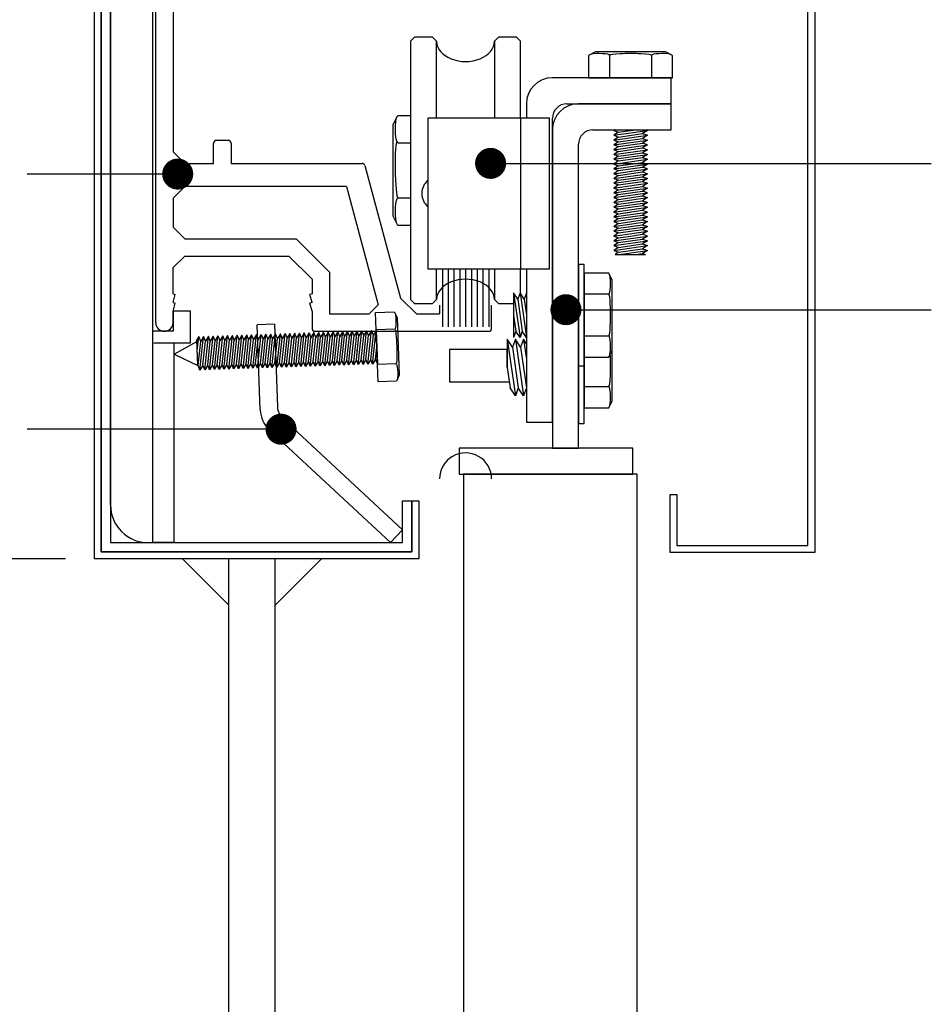
# Model space of a CAD drawing. Units: millimetres. Extents: x -1232 to 6824, y 5205 to 11198.
# Drawn here: x 4634 to 5736, y 9082 to 10273 of the extents above; entities that cross this region are included whole.
import ezdxf

# ---------------------------------------------------------------- set-up
doc = ezdxf.new("R2010")
doc.units = ezdxf.units.MM
doc.header["$LTSCALE"] = 0.15
doc.layers.add('Model', color=7, linetype='Continuous')
doc.styles.add('치수', font='txt')
doc.dimstyles.new('ISO-25', dxfattribs={"dimtxt": 2.5, "dimasz": 2.5, "dimexe": 1.25, "dimexo": 0.625, "dimtad": 1, "dimdsep": 46, "dimtxsty": 'Standard', "dimcen": 2.5, "dimadec": 0, "dimazin": 0, "dimtfac": 1, "dimtmove": 0, "dimatfit": 3, "dimfxl": 0, "dimarcsym": 0})

# ---------------------------------------------------------------- blocks, each defined once
blk = doc.blocks.new('*D2')
at = {"layer": 'Defpoints', "color": 0}
for p in [(4729.1, 9620.8), (4229.1, 5274.4), (4472.1, 5274.4)]:
    blk.add_point(p, dxfattribs=at)
at = {"layer": 'Model', "color": 0, "lineweight": -2}
for p, q in [((4689.1, 9620.8), (4209.1, 9620.8)), ((4229.1, 9540.8), (4229.1, 8327.5)), ((4229.1, 5354.4), (4229.1, 8182.6)), ((4432.1, 5274.4), (4209.1, 5274.4))]:
    blk.add_line(p, q, dxfattribs=at)
at = {"layer": 'Model', "color": 0}
for points in [[(4215.8, 9540.8), (4242.4, 9540.8), (4229.1, 9620.8)], [(4215.8, 5354.4), (4242.4, 5354.4), (4229.1, 5274.4)]]:
    blk.add_solid(points, dxfattribs=at)
at = {"layer": 'Model', "color": 0, "insert": (4229.1, 8255), "char_height": 80, "attachment_point": 5, "style": '치수'}
blk.add_mtext('2195 (도어높이)', dxfattribs=at)
blk = doc.blocks.new('_Dot')
at = {"color": 0, "linetype": 'ByBlock', "lineweight": -2}
blk.add_line((-0.5, 0), (-1, 0), dxfattribs=at)
at = {"color": 0, "linetype": 'ByBlock', "const_width": 0.5}
blk.add_lwpolyline([(-0.25, 0, 1), (0.25, 0, 1)], format="xyb", close=True, dxfattribs=at)
blk = doc.blocks.new('*D7')
at = {"layer": 'Defpoints', "color": 0}
for p in [(3729.1, 11020.8), (4724.1, 11020.8), (4472.1, 5274.4)]:
    blk.add_point(p, dxfattribs=at)
at = {"layer": 'Model', "color": 0, "lineweight": -2}
for p, q in [((4684.1, 11020.8), (3709.1, 11020.8)), ((3729.1, 10940.8), (3729.1, 8732.5)), ((3729.1, 5354.4), (3729.1, 8587.6)), ((4432.1, 5274.4), (3709.1, 5274.4))]:
    blk.add_line(p, q, dxfattribs=at)
at = {"layer": 'Model', "color": 0}
for points in [[(3715.8, 10940.8), (3742.4, 10940.8), (3729.1, 11020.8)], [(3715.8, 5354.4), (3742.4, 5354.4), (3729.1, 5274.4)]]:
    blk.add_solid(points, dxfattribs=at)
at = {"layer": 'Model', "color": 0, "insert": (3729.1, 8660), "char_height": 80, "attachment_point": 5, "style": '치수'}
blk.add_mtext('2395 (전체높이)', dxfattribs=at)
blk = doc.blocks.new('*D24')
at = {"layer": 'Defpoints', "color": 0}
for p in [(4224.1, 11020.8), (4724.1, 11020.8), (4724.1, 9620.8)]:
    blk.add_point(p, dxfattribs=at)
at = {"layer": 'Model', "color": 0, "lineweight": -2}
for p, q in [((4684.1, 11020.8), (4204.1, 11020.8)), ((4224.1, 10940.8), (4224.1, 10608)), ((4224.1, 9700.8), (4224.1, 10484.6)), ((4684.1, 9620.8), (4204.1, 9620.8))]:
    blk.add_line(p, q, dxfattribs=at)
at = {"layer": 'Model', "color": 0}
for points in [[(4210.8, 10940.8), (4237.4, 10940.8), (4224.1, 11020.8)], [(4210.8, 9700.8), (4237.4, 9700.8), (4224.1, 9620.8)]]:
    blk.add_solid(points, dxfattribs=at)
at = {"layer": 'Model', "color": 0, "insert": (4224.1, 10546.3), "char_height": 80, "attachment_point": 5, "style": '치수'}
blk.add_mtext('200', dxfattribs=at)

msp = doc.modelspace()

# ---------------------------------------------------------------- linework, layer by layer
at = {"color": 8}
for p, q in [((4743.713, 9881.89), (4743.713, 10788.39)), ((4794.813, 9640.39), (4794.813, 10788.39)), ((4798.313, 9906.39), (4798.313, 10735.89)), ((4819.313, 10308.89), (4819.313, 10112.89)), ((5111.213, 10251.49), (5106.313, 10246.59)), ((5132.913, 10251.49), (5111.213, 10251.49)), ((5137.813, 10246.59), (5132.913, 10251.49)), ((5212.713, 10251.49), (5207.813, 10246.59)), ((5234.413, 10251.49), (5212.713, 10251.49)), ((5239.313, 10246.59), (5234.413, 10251.49)), ((5106.313, 10246.59), (5106.313, 9934.39)), ((5137.813, 10153.49), (5137.813, 10246.59)), ((5207.813, 10246.59), (5207.813, 10153.49)), ((5239.313, 10153.49), (5239.313, 10246.59)), ((5330.022, 10233.786), (5321.563, 10229.557)), ((5321.563, 10229.557), (5321.563, 10202.49)), ((5414.605, 10233.786), (5330.022, 10233.786)), ((5346.938, 10229.557), (5346.938, 10202.49)), ((5397.688, 10229.557), (5397.688, 10202.49)), ((5423.063, 10229.557), (5414.605, 10233.786)), ((5423.063, 10202.49), (5423.063, 10229.557)), ((5421.313, 10202.49), (5277.813, 10202.49)), ((5321.563, 10202.49), (5423.063, 10202.49)), ((5392.613, 10202.49), (5352.013, 10202.49)), ((5421.313, 10170.99), (5421.313, 10202.49)), ((5246.313, 10170.99), (5246.313, 10153.49)), ((5295.313, 10170.99), (5421.313, 10170.99)), ((5421.313, 10170.99), (5309.313, 10170.99)), ((5421.313, 10139.49), (5421.313, 10170.99)), ((5085.313, 10145.907), (5090.855, 10156.99)), ((5090.855, 10156.99), (5106.313, 10156.99)), ((5085.313, 10035.074), (5085.313, 10145.907)), ((5127.313, 10153.49), (5127.313, 9971.49)), ((5274.313, 10153.49), (5127.313, 10153.49)), ((5239.313, 10153.49), (5239.313, 9971.49)), ((5274.313, 9971.49), (5274.313, 10153.49)), ((5277.813, 9785.99), (5277.813, 10153.49)), ((5277.813, 10139.49), (5277.813, 9754.49)), ((5326.813, 10139.49), (5421.313, 10139.49)), ((5352.013, 10138.69), (5357.613, 10139.49)), ((5353.258, 10139.49), (5352.013, 10138.69)), ((5352.013, 10132.89), (5392.613, 10138.69)), ((5352.013, 10138.69), (5357.813, 10136.619)), ((5357.813, 10136.619), (5352.013, 10132.89)), ((5352.013, 10127.09), (5392.613, 10132.89)), ((5352.013, 10132.89), (5357.813, 10130.819)), ((5357.813, 10130.819), (5352.013, 10127.09)), ((5357.813, 10136.619), (5377.913, 10139.49)), ((5357.813, 10130.819), (5386.813, 10134.962)), ((5392.613, 10138.69), (5386.813, 10134.962)), ((5386.813, 10134.962), (5392.613, 10132.89)), ((5392.613, 10132.89), (5386.813, 10129.162)), ((5390.373, 10139.49), (5392.613, 10138.69)), ((4868.313, 10098.89), (4868.313, 10123.39)), ((4871.813, 10126.89), (4885.813, 10126.89)), ((4889.313, 10123.39), (4889.313, 10098.89)), ((5090.855, 10123.74), (5106.313, 10123.74)), ((5309.313, 9754.49), (5309.313, 10121.99)), ((5352.013, 10121.29), (5392.613, 10127.09)), ((5352.013, 10127.09), (5357.813, 10125.019)), ((5357.813, 10125.019), (5352.013, 10121.29)), ((5352.013, 10115.49), (5392.613, 10121.29)), ((5352.013, 10121.29), (5357.813, 10119.219)), ((5357.813, 10119.219), (5352.013, 10115.49)), ((5357.813, 10125.019), (5386.813, 10129.162)), ((5357.813, 10119.219), (5372.313, 10121.29)), ((5372.313, 10121.29), (5386.813, 10123.362)), ((5386.813, 10129.162), (5392.613, 10127.09)), ((5392.613, 10127.09), (5386.813, 10123.362)), ((5392.613, 10121.29), (5386.813, 10123.362)), ((5392.613, 10121.29), (5386.813, 10117.562)), ((4819.313, 10112.89), (4833.313, 10098.89)), ((5352.013, 10109.69), (5392.613, 10115.49)), ((5352.013, 10115.49), (5357.813, 10113.419)), ((5357.813, 10113.419), (5352.013, 10109.69)), ((5352.013, 10103.89), (5392.613, 10109.69)), ((5352.013, 10109.69), (5357.813, 10107.619)), ((5357.813, 10107.619), (5352.013, 10103.89)), ((5357.813, 10113.419), (5386.813, 10117.562)), ((5357.813, 10107.619), (5386.813, 10111.762)), ((5386.813, 10117.562), (5392.613, 10115.49)), ((5392.613, 10115.49), (5386.813, 10111.762)), ((5386.813, 10111.762), (5392.613, 10109.69)), ((5392.613, 10109.69), (5386.813, 10105.962)), ((4833.313, 10098.89), (4868.313, 10098.89)), ((4889.313, 10098.89), (5047.631, 10098.89)), ((5051.011, 10096.3), (5094.156, 9936.048)), ((5352.013, 10098.09), (5392.613, 10103.89)), ((5352.013, 10103.89), (5357.813, 10101.819)), ((5357.813, 10101.819), (5352.013, 10098.09)), ((5352.013, 10092.29), (5392.613, 10098.09)), ((5352.013, 10098.09), (5357.813, 10096.019)), ((5357.813, 10096.019), (5352.013, 10092.29)), ((5357.813, 10101.819), (5386.813, 10105.962)), ((5357.813, 10096.019), (5386.813, 10100.162)), ((5386.813, 10105.962), (5392.613, 10103.89)), ((5392.613, 10103.89), (5386.813, 10100.162)), ((5386.813, 10100.162), (5392.613, 10098.09)), ((5392.613, 10098.09), (5386.813, 10094.362)), ((5352.013, 10086.49), (5392.613, 10092.29)), ((5352.013, 10092.29), (5357.813, 10090.219)), ((5357.813, 10090.219), (5352.013, 10086.49)), ((5352.013, 10080.69), (5392.613, 10086.49)), ((5352.013, 10086.49), (5357.813, 10084.419)), ((5357.813, 10084.419), (5352.013, 10080.69)), ((5357.813, 10090.219), (5372.313, 10092.29)), ((5357.813, 10084.419), (5386.813, 10088.562)), ((5372.313, 10092.29), (5386.813, 10094.362)), ((5392.613, 10092.29), (5386.813, 10094.362)), ((5392.613, 10092.29), (5386.813, 10088.562)), ((5386.813, 10088.562), (5392.613, 10086.49)), ((5392.613, 10086.49), (5386.813, 10082.762)), ((5352.013, 10074.89), (5392.613, 10080.69)), ((5352.013, 10080.69), (5357.813, 10078.619)), ((5357.813, 10078.619), (5352.013, 10074.89)), ((5352.013, 10069.09), (5392.613, 10074.89)), ((5352.013, 10074.89), (5357.813, 10072.819)), ((5357.813, 10072.819), (5352.013, 10069.09)), ((5357.813, 10078.619), (5386.813, 10082.762)), ((5357.813, 10072.819), (5386.813, 10076.962)), ((5357.813, 10067.019), (5386.813, 10071.162)), ((5386.813, 10082.762), (5392.613, 10080.69)), ((5392.613, 10080.69), (5386.813, 10076.962)), ((5386.813, 10076.962), (5392.613, 10074.89)), ((5392.613, 10074.89), (5386.813, 10071.162)), ((5386.813, 10071.162), (5392.613, 10069.09)), ((4833.313, 10070.89), (4819.313, 10056.89)), ((5028.855, 10070.89), (4833.313, 10070.89)), ((5028.855, 10070.89), (5067.347, 9927.921)), ((5352.013, 10063.29), (5392.613, 10069.09)), ((5352.013, 10069.09), (5357.813, 10067.019)), ((5357.813, 10067.019), (5352.013, 10063.29)), ((5352.013, 10057.49), (5392.613, 10063.29)), ((5352.013, 10063.29), (5357.813, 10061.219)), ((5357.813, 10061.219), (5352.013, 10057.49)), ((5357.813, 10061.219), (5372.313, 10063.29)), ((5357.813, 10055.419), (5386.813, 10059.562)), ((5372.313, 10063.29), (5386.813, 10065.362)), ((5392.613, 10069.09), (5386.813, 10065.362)), ((5392.613, 10063.29), (5386.813, 10065.362)), ((5392.613, 10063.29), (5386.813, 10059.562)), ((5386.813, 10059.562), (5392.613, 10057.49)), ((4819.313, 10056.89), (4819.313, 10021.89)), ((5090.855, 10057.24), (5106.313, 10057.24)), ((5352.013, 10051.69), (5392.613, 10057.49)), ((5352.013, 10057.49), (5357.813, 10055.419)), ((5357.813, 10055.419), (5352.013, 10051.69)), ((5352.013, 10045.89), (5392.613, 10051.69)), ((5352.013, 10051.69), (5357.813, 10049.619)), ((5357.813, 10049.619), (5352.013, 10045.89)), ((5357.813, 10049.619), (5386.813, 10053.762)), ((5357.813, 10043.819), (5386.813, 10047.962)), ((5392.613, 10057.49), (5386.813, 10053.762)), ((5386.813, 10053.762), (5392.613, 10051.69)), ((5392.613, 10051.69), (5386.813, 10047.962)), ((5386.813, 10047.962), (5392.613, 10045.89)), ((5352.013, 10040.09), (5392.613, 10045.89)), ((5352.013, 10045.89), (5357.813, 10043.819)), ((5357.813, 10043.819), (5352.013, 10040.09)), ((5352.013, 10034.29), (5392.613, 10040.09)), ((5352.013, 10040.09), (5357.813, 10038.019)), ((5352.013, 10034.29), (5392.613, 10040.09)), ((5352.013, 10040.09), (5357.813, 10038.019)), ((5357.813, 10038.019), (5352.013, 10034.29)), ((5357.813, 10038.019), (5352.013, 10034.29)), ((5357.813, 10038.019), (5386.813, 10042.162)), ((5357.813, 10038.019), (5372.313, 10040.09)), ((5357.813, 10032.219), (5386.813, 10036.362)), ((5372.313, 10034.29), (5386.813, 10036.362)), ((5392.613, 10045.89), (5386.813, 10042.162)), ((5386.813, 10042.162), (5392.613, 10040.09)), ((5392.613, 10040.09), (5386.813, 10036.362)), ((5392.613, 10040.09), (5386.813, 10036.362)), ((5386.813, 10036.362), (5392.613, 10034.29)), ((5090.855, 10023.99), (5085.313, 10035.074)), ((5106.313, 10023.99), (5090.855, 10023.99)), ((5352.013, 10028.49), (5392.613, 10034.29)), ((5352.013, 10034.29), (5357.813, 10032.219)), ((5357.813, 10032.219), (5352.013, 10028.49)), ((5352.013, 10022.69), (5392.613, 10028.49)), ((5352.013, 10028.49), (5357.813, 10026.419)), ((5357.813, 10026.419), (5352.013, 10022.69)), ((5357.813, 10026.419), (5386.813, 10030.562)), ((5357.813, 10020.619), (5386.813, 10024.762)), ((5392.613, 10034.29), (5386.813, 10030.562)), ((5386.813, 10030.562), (5392.613, 10028.49)), ((5392.613, 10028.49), (5386.813, 10024.762)), ((5386.813, 10024.762), (5392.613, 10022.69)), ((4819.313, 10021.89), (4833.313, 10007.89)), ((5352.013, 10016.89), (5392.613, 10022.69)), ((5352.013, 10022.69), (5357.813, 10020.619)), ((5357.813, 10020.619), (5352.013, 10016.89)), ((5352.013, 10011.09), (5392.613, 10016.89)), ((5352.013, 10016.89), (5357.813, 10014.819)), ((5357.813, 10014.819), (5352.013, 10011.09)), ((5357.813, 10014.819), (5386.813, 10018.962)), ((5372.313, 10011.09), (5386.813, 10013.162)), ((5392.613, 10022.69), (5386.813, 10018.962)), ((5386.813, 10018.962), (5392.613, 10016.89)), ((5392.613, 10016.89), (5386.813, 10013.162)), ((5392.613, 10011.09), (5386.813, 10013.162)), ((4833.313, 10007.89), (4968.012, 10007.89)), ((4968.012, 10007.89), (5008.313, 9967.589)), ((5352.013, 10005.29), (5392.613, 10011.09)), ((5352.013, 10011.09), (5357.813, 10009.019)), ((5357.813, 10009.019), (5352.013, 10005.29)), ((5352.013, 9999.49), (5392.613, 10005.29)), ((5352.013, 10005.29), (5357.813, 10003.219)), ((5357.813, 10003.219), (5352.013, 9999.49)), ((5357.813, 10009.019), (5372.313, 10011.09)), ((5357.813, 10003.219), (5386.813, 10007.362)), ((5357.813, 9997.419), (5386.813, 10001.562)), ((5392.613, 10011.09), (5386.813, 10007.362)), ((5386.813, 10007.362), (5392.613, 10005.29)), ((5392.613, 10005.29), (5386.813, 10001.562)), ((5386.813, 10001.562), (5392.613, 9999.49)), ((5352.013, 9993.69), (5392.613, 9999.49)), ((5352.013, 9999.49), (5357.813, 9997.419)), ((5357.813, 9997.419), (5352.013, 9993.69)), ((5352.013, 9993.69), (5357.813, 9991.619)), ((5357.813, 9991.619), (5353.407, 9988.786)), ((5353.407, 9988.786), (5390.105, 9988.786)), ((5357.813, 9991.619), (5386.813, 9995.762)), ((5358.284, 9988.786), (5392.613, 9993.69)), ((5378.584, 9988.786), (5386.813, 9989.962)), ((5392.613, 9999.49), (5386.813, 9995.762)), ((5386.813, 9995.762), (5392.613, 9993.69)), ((5392.613, 9993.69), (5386.813, 9989.962)), ((5386.813, 9989.962), (5390.105, 9988.786)), ((4819.313, 9972.89), (4833.313, 9986.89)), ((4833.313, 9986.89), (4959.313, 9986.89)), ((4959.313, 9986.89), (4987.313, 9958.89)), ((5309.313, 9976.74), (5309.313, 9854.24)), ((5316.313, 9976.74), (5309.313, 9976.74)), ((5316.313, 9854.24), (5316.313, 9976.74)), ((4819.313, 9941.39), (4819.313, 9972.89)), ((5008.313, 9967.589), (5008.313, 9916.89)), ((5127.313, 9971.49), (5274.313, 9971.49)), ((5137.813, 9934.39), (5137.813, 9971.49)), ((5144.813, 9971.49), (5144.813, 9901.49)), ((5151.813, 9971.49), (5151.813, 9901.49)), ((5158.813, 9971.49), (5158.813, 9901.49)), ((5165.813, 9971.49), (5165.813, 9901.49)), ((5172.813, 9971.49), (5172.813, 9901.49)), ((5179.813, 9971.49), (5179.813, 9901.49)), ((5186.813, 9971.49), (5186.813, 9901.49)), ((5193.813, 9971.49), (5193.813, 9901.49)), ((5200.813, 9971.49), (5200.813, 9901.49)), ((5207.813, 9971.49), (5207.813, 9934.39)), ((5239.313, 9941.351), (5239.313, 9971.49)), ((5246.313, 9971.49), (5246.313, 9785.99)), ((5345.918, 9966.24), (5316.313, 9966.24)), ((5316.313, 9966.24), (5316.313, 9864.74)), ((5350.147, 9957.782), (5345.918, 9966.24)), ((4987.313, 9958.89), (4987.313, 9941.39)), ((5350.147, 9873.199), (5350.147, 9957.782)), ((4819.313, 9941.39), (4821.885, 9940.415)), ((4819.313, 9930.89), (4821.885, 9940.415)), ((4987.313, 9941.39), (4984.742, 9940.415)), ((4987.313, 9930.89), (4984.742, 9940.415)), ((5230.913, 9942.44), (5238.613, 9888.54)), ((5235.863, 9934.74), (5230.913, 9942.44)), ((5230.913, 9942.44), (5230.913, 9888.54)), ((5238.613, 9942.44), (5235.863, 9934.74)), ((5238.613, 9942.44), (5246.313, 9888.54)), ((5243.563, 9934.74), (5238.613, 9942.44)), ((5246.313, 9942.44), (5243.563, 9934.74)), ((5246.313, 9942.44), (5246.313, 9888.54)), ((5345.918, 9940.865), (5316.313, 9940.865)), ((4819.313, 9930.89), (4821.885, 9929.915)), ((4819.313, 9920.39), (4821.885, 9929.915)), ((4987.313, 9930.89), (4984.742, 9929.915)), ((4987.313, 9920.39), (4984.742, 9929.915)), ((5113.313, 9916.89), (5094.156, 9936.048)), ((5106.313, 9934.39), (5111.213, 9929.49)), ((5111.213, 9929.49), (5132.913, 9929.49)), ((5132.913, 9929.49), (5137.813, 9934.39)), ((5207.813, 9934.39), (5212.713, 9929.49)), ((5212.713, 9929.49), (5230.913, 9929.49)), ((5235.863, 9934.74), (5241.363, 9896.24)), ((5243.563, 9934.74), (5246.313, 9915.49)), ((4819.313, 9906.39), (4819.313, 9920.39)), ((4819.313, 9920.39), (4819.313, 9895.89)), ((4840.313, 9920.39), (4819.313, 9920.39)), ((4840.313, 9881.89), (4840.313, 9920.39)), ((4987.313, 9920.39), (4987.313, 9899.39)), ((5008.313, 9916.89), (5056.316, 9916.89)), ((5056.316, 9916.89), (5067.347, 9927.921)), ((5067.04, 9834.785), (5064.084, 9918.733)), ((5113.313, 9916.89), (5141.313, 9916.89)), ((5141.313, 9927.39), (5141.313, 9916.89)), ((5204.313, 9899.39), (5204.313, 9927.39)), ((4941.992, 9904.589), (4921.005, 9903.85)), ((4941.992, 9904.589), (4945.513, 9804.594)), ((5230.913, 9915.49), (5233.663, 9896.24)), ((5309.313, 9754.49), (5309.313, 9915.49)), ((5316.313, 9904.99), (5316.313, 9803.49)), ((4819.313, 9895.89), (4794.813, 9895.89)), ((4924.629, 9800.953), (4921.005, 9903.85)), ((4932.959, 9851.776), (4937.326, 9892.555)), ((4937.326, 9892.555), (4933.804, 9886.628)), ((4939.601, 9886.832), (4937.326, 9892.555)), ((4938.755, 9851.98), (4943.123, 9892.759)), ((4943.123, 9892.759), (4939.601, 9886.832)), ((4945.397, 9887.036), (4943.123, 9892.759)), ((4944.552, 9852.185), (4948.919, 9892.964)), ((4948.919, 9892.964), (4945.397, 9887.036)), ((4951.193, 9887.24), (4948.919, 9892.964)), ((4950.348, 9852.389), (4954.716, 9893.168)), ((4954.716, 9893.168), (4951.193, 9887.24)), ((4954.716, 9893.168), (4956.99, 9887.444)), ((4956.144, 9852.593), (4960.512, 9893.372)), ((4960.512, 9893.372), (4956.99, 9887.444)), ((4962.786, 9887.648), (4960.512, 9893.372)), ((4961.941, 9852.797), (4966.308, 9893.576)), ((4966.308, 9893.576), (4962.786, 9887.648)), ((4968.583, 9887.852), (4966.308, 9893.576)), ((4967.737, 9853.001), (4972.105, 9893.78)), ((4972.105, 9893.78), (4968.583, 9887.852)), ((4974.379, 9888.057), (4972.105, 9893.78)), ((4973.534, 9853.205), (4977.901, 9893.984)), ((4977.901, 9893.984), (4974.379, 9888.057)), ((4980.175, 9888.261), (4977.901, 9893.984)), ((4979.33, 9853.409), (4983.698, 9894.188)), ((4983.698, 9894.188), (4980.175, 9888.261)), ((4983.698, 9894.188), (4985.972, 9888.465)), ((4985.126, 9853.613), (4989.494, 9894.392)), ((4989.494, 9894.392), (4985.972, 9888.465)), ((4991.768, 9888.669), (4989.494, 9894.392)), ((4990.813, 9895.89), (5200.813, 9895.89)), ((4990.923, 9853.818), (4995.29, 9894.597)), ((4995.29, 9894.597), (4991.768, 9888.669)), ((4997.565, 9888.873), (4995.29, 9894.597)), ((4996.719, 9854.022), (5001.087, 9894.801)), ((5001.087, 9894.801), (4997.565, 9888.873)), ((5003.361, 9889.077), (5001.087, 9894.801)), ((5002.516, 9854.226), (5006.883, 9895.005)), ((5006.883, 9895.005), (5003.361, 9889.077)), ((5009.157, 9889.281), (5006.883, 9895.005)), ((5008.312, 9854.43), (5012.68, 9895.209)), ((5012.68, 9895.209), (5009.157, 9889.281)), ((5012.68, 9895.209), (5014.954, 9889.485)), ((5014.108, 9854.634), (5018.476, 9895.413)), ((5018.476, 9895.413), (5014.954, 9889.485)), ((5020.75, 9889.69), (5018.476, 9895.413)), ((5019.905, 9854.838), (5024.272, 9895.617)), ((5024.272, 9895.617), (5020.75, 9889.69)), ((5026.547, 9889.894), (5024.272, 9895.617)), ((5025.701, 9855.042), (5030.069, 9895.821)), ((5030.069, 9895.821), (5026.547, 9889.894)), ((5032.343, 9890.098), (5030.069, 9895.821)), ((5031.498, 9855.246), (5035.865, 9896.025)), ((5035.865, 9896.025), (5032.343, 9890.098)), ((5038.139, 9890.302), (5035.865, 9896.025)), ((5037.294, 9855.451), (5041.662, 9896.23)), ((5037.294, 9855.451), (5041.662, 9896.23)), ((5041.662, 9896.23), (5038.139, 9890.302)), ((5041.662, 9896.23), (5038.139, 9890.302)), ((5043.936, 9890.506), (5041.662, 9896.23)), ((5043.091, 9855.655), (5047.458, 9896.434)), ((5047.458, 9896.434), (5043.936, 9890.506)), ((5049.732, 9890.71), (5047.458, 9896.434)), ((5048.887, 9855.859), (5053.254, 9896.638)), ((5053.254, 9896.638), (5049.732, 9890.71)), ((5055.529, 9890.914), (5053.254, 9896.638)), ((5054.683, 9856.063), (5059.051, 9896.842)), ((5059.051, 9896.842), (5055.529, 9890.914)), ((5061.325, 9891.118), (5059.051, 9896.842)), ((5060.48, 9856.267), (5064.847, 9897.046)), ((5064.847, 9897.046), (5061.325, 9891.118)), ((5087.209, 9898.534), (5064.823, 9897.746)), ((5064.847, 9897.046), (5066.276, 9856.471)), ((5233.663, 9896.24), (5230.913, 9888.54)), ((5238.613, 9888.54), (5233.663, 9896.24)), ((5241.363, 9896.24), (5238.613, 9888.54)), ((5246.313, 9888.54), (5241.363, 9896.24)), ((5350.147, 9811.949), (5350.147, 9896.532)), ((4743.713, 9685.89), (4743.713, 9881.89)), ((4796.213, 9881.89), (4840.313, 9881.89)), ((4820.713, 9868.136), (4848.186, 9883.612)), ((4820.713, 9640.39), (4820.713, 9881.89)), ((4850.38, 9889.493), (4848.113, 9885.678)), ((4849.206, 9854.63), (4848.113, 9885.678)), ((4848.573, 9872.619), (4850.38, 9889.493)), ((4849.535, 9854.642), (4852.654, 9883.77)), ((4852.654, 9883.77), (4850.38, 9889.493)), ((4851.809, 9848.919), (4856.177, 9889.697)), ((4856.177, 9889.697), (4852.654, 9883.77)), ((4855.331, 9854.846), (4858.451, 9883.974)), ((4858.451, 9883.974), (4856.177, 9889.697)), ((4857.605, 9849.123), (4861.973, 9889.902)), ((4861.973, 9889.902), (4858.451, 9883.974)), ((4861.128, 9855.05), (4864.247, 9884.178)), ((4864.247, 9884.178), (4861.973, 9889.902)), ((4863.402, 9849.327), (4867.769, 9890.106)), ((4867.769, 9890.106), (4864.247, 9884.178)), ((4866.924, 9855.254), (4870.044, 9884.382)), ((4870.044, 9884.382), (4867.769, 9890.106)), ((4869.198, 9849.531), (4873.566, 9890.31)), ((4873.566, 9890.31), (4870.044, 9884.382)), ((4873.566, 9890.31), (4875.84, 9884.586)), ((4874.28, 9870.022), (4875.84, 9884.586)), ((4874.995, 9849.735), (4879.362, 9890.514)), ((4879.362, 9890.514), (4875.84, 9884.586)), ((4878.517, 9855.663), (4881.637, 9884.79)), ((4881.637, 9884.79), (4879.362, 9890.514)), ((4880.791, 9849.939), (4885.159, 9890.718)), ((4885.159, 9890.718), (4881.637, 9884.79)), ((4884.313, 9855.867), (4887.433, 9884.995)), ((4887.433, 9884.995), (4885.159, 9890.718)), ((4886.588, 9850.143), (4890.955, 9890.922)), ((4890.955, 9890.922), (4887.433, 9884.995)), ((4890.11, 9856.071), (4893.229, 9885.199)), ((4893.229, 9885.199), (4890.955, 9890.922)), ((4892.384, 9850.347), (4896.751, 9891.126)), ((4896.751, 9891.126), (4893.229, 9885.199)), ((4895.906, 9856.275), (4899.026, 9885.403)), ((4899.026, 9885.403), (4896.751, 9891.126)), ((4897.466, 9870.839), (4899.026, 9885.403)), ((4898.18, 9850.552), (4902.548, 9891.331)), ((4898.18, 9850.552), (4902.548, 9891.331)), ((4902.548, 9891.331), (4899.026, 9885.403)), ((4902.548, 9891.331), (4899.026, 9885.403)), ((4901.702, 9856.479), (4904.822, 9885.607)), ((4904.822, 9885.607), (4902.548, 9891.331)), ((4903.977, 9850.756), (4908.344, 9891.535)), ((4908.344, 9891.535), (4904.822, 9885.607)), ((4907.499, 9856.683), (4910.619, 9885.811)), ((4910.619, 9885.811), (4908.344, 9891.535)), ((4909.773, 9850.96), (4914.141, 9891.739)), ((4914.141, 9891.739), (4910.619, 9885.811)), ((4913.295, 9856.887), (4916.415, 9886.015)), ((4916.415, 9886.015), (4914.141, 9891.739)), ((4915.57, 9851.164), (4919.937, 9891.943)), ((4919.937, 9891.943), (4916.415, 9886.015)), ((4919.092, 9857.092), (4922.211, 9886.219)), ((4922.211, 9886.219), (4919.937, 9891.943)), ((4921.366, 9851.368), (4925.733, 9892.147)), ((4925.733, 9892.147), (4922.211, 9886.219)), ((4925.733, 9892.147), (4928.008, 9886.424)), ((4926.448, 9871.86), (4928.008, 9886.424)), ((4927.162, 9851.572), (4931.53, 9892.351)), ((4931.53, 9892.351), (4928.008, 9886.424)), ((4930.685, 9857.5), (4933.804, 9886.628)), ((4933.804, 9886.628), (4931.53, 9892.351)), ((4936.481, 9857.704), (4939.601, 9886.832)), ((4942.277, 9857.908), (4945.397, 9887.036)), ((4948.074, 9858.112), (4951.193, 9887.24)), ((4955.43, 9872.88), (4956.99, 9887.444)), ((4959.667, 9858.52), (4962.786, 9887.648)), ((4965.463, 9858.725), (4968.583, 9887.852)), ((4971.259, 9858.929), (4974.379, 9888.057)), ((4977.056, 9859.133), (4980.175, 9888.261)), ((4984.412, 9873.901), (4985.972, 9888.465)), ((4988.649, 9859.541), (4991.768, 9888.669)), ((4994.445, 9859.745), (4997.565, 9888.873)), ((5000.241, 9859.949), (5003.361, 9889.077)), ((5006.038, 9860.153), (5009.157, 9889.281)), ((5013.394, 9874.922), (5014.954, 9889.485)), ((5017.631, 9860.562), (5020.75, 9889.69)), ((5023.427, 9860.766), (5026.547, 9889.894)), ((5029.223, 9860.97), (5032.343, 9890.098)), ((5035.02, 9861.174), (5038.139, 9890.302)), ((5036.58, 9875.738), (5038.139, 9890.302)), ((5040.816, 9861.378), (5043.936, 9890.506)), ((5046.613, 9861.582), (5049.732, 9890.71)), ((5052.409, 9861.786), (5055.529, 9890.914)), ((5058.205, 9861.991), (5061.325, 9891.118)), ((5223.213, 9886.363), (5233.013, 9817.763)), ((5229.513, 9876.563), (5223.213, 9886.363)), ((5223.213, 9886.363), (5223.213, 9852.063)), ((5233.013, 9886.363), (5229.513, 9876.563)), ((5233.013, 9886.363), (5242.813, 9817.763)), ((5239.313, 9876.563), (5233.013, 9886.363)), ((5242.813, 9886.363), (5239.313, 9876.563)), ((5242.813, 9886.363), (5246.313, 9861.863)), ((5246.313, 9880.918), (5242.813, 9886.363)), ((5246.313, 9880.918), (5246.313, 9827.563)), ((5345.918, 9890.115), (5316.313, 9890.115)), ((4872.72, 9855.459), (4874.28, 9870.022)), ((4901.702, 9856.479), (4903.262, 9871.043)), ((4924.888, 9857.296), (4926.448, 9871.86)), ((4953.87, 9858.316), (4955.43, 9872.88)), ((4982.852, 9859.337), (4984.412, 9873.901)), ((5011.834, 9860.358), (5013.394, 9874.922)), ((5040.816, 9861.378), (5042.376, 9875.942)), ((5064.002, 9862.195), (5065.562, 9876.759)), ((5153.213, 9873.84), (5153.213, 9834.64)), ((5223.213, 9873.84), (5153.213, 9873.84)), ((5223.213, 9852.063), (5223.213, 9873.84)), ((5229.513, 9876.563), (5236.513, 9827.563)), ((5239.313, 9876.563), (5246.313, 9827.563)), ((5345.918, 9864.74), (5350.147, 9873.199)), ((4820.713, 9868.136), (4849.206, 9854.63)), ((4913.295, 9856.887), (4909.773, 9850.96)), ((4915.57, 9851.164), (4913.295, 9856.887)), ((4919.092, 9857.092), (4915.57, 9851.164)), ((4921.366, 9851.368), (4919.092, 9857.092)), ((4924.888, 9857.296), (4921.366, 9851.368)), ((4927.162, 9851.572), (4924.888, 9857.296)), ((4930.685, 9857.5), (4927.162, 9851.572)), ((4932.959, 9851.776), (4930.685, 9857.5)), ((4936.481, 9857.704), (4932.959, 9851.776)), ((4938.755, 9851.98), (4936.481, 9857.704)), ((4942.277, 9857.908), (4938.755, 9851.98)), ((4944.552, 9852.185), (4942.277, 9857.908)), ((4948.074, 9858.112), (4944.552, 9852.185)), ((4950.348, 9852.389), (4948.074, 9858.112)), ((4953.87, 9858.316), (4950.348, 9852.389)), ((4956.144, 9852.593), (4953.87, 9858.316)), ((4959.667, 9858.52), (4956.144, 9852.593)), ((4961.941, 9852.797), (4959.667, 9858.52)), ((4965.463, 9858.725), (4961.941, 9852.797)), ((4967.737, 9853.001), (4965.463, 9858.725)), ((4971.259, 9858.929), (4967.737, 9853.001)), ((4973.534, 9853.205), (4971.259, 9858.929)), ((4977.056, 9859.133), (4973.534, 9853.205)), ((4979.33, 9853.409), (4977.056, 9859.133)), ((4982.852, 9859.337), (4979.33, 9853.409)), ((4985.126, 9853.613), (4982.852, 9859.337)), ((4988.649, 9859.541), (4985.126, 9853.613)), ((4990.923, 9853.818), (4988.649, 9859.541)), ((4994.445, 9859.745), (4990.923, 9853.818)), ((4996.719, 9854.022), (4994.445, 9859.745)), ((5000.241, 9859.949), (4996.719, 9854.022)), ((5002.516, 9854.226), (5000.241, 9859.949)), ((5006.038, 9860.153), (5002.516, 9854.226)), ((5008.312, 9854.43), (5006.038, 9860.153)), ((5011.834, 9860.358), (5008.312, 9854.43)), ((5014.108, 9854.634), (5011.834, 9860.358)), ((5017.631, 9860.562), (5014.108, 9854.634)), ((5019.905, 9854.838), (5017.631, 9860.562)), ((5023.427, 9860.766), (5019.905, 9854.838)), ((5025.701, 9855.042), (5023.427, 9860.766)), ((5029.223, 9860.97), (5025.701, 9855.042)), ((5031.498, 9855.246), (5029.223, 9860.97)), ((5035.02, 9861.174), (5031.498, 9855.246)), ((5037.294, 9855.451), (5035.02, 9861.174)), ((5040.816, 9861.378), (5037.294, 9855.451)), ((5040.816, 9861.378), (5037.294, 9855.451)), ((5043.091, 9855.655), (5040.816, 9861.378)), ((5043.091, 9855.655), (5040.816, 9861.378)), ((5046.613, 9861.582), (5043.091, 9855.655)), ((5048.887, 9855.859), (5046.613, 9861.582)), ((5052.409, 9861.786), (5048.887, 9855.859)), ((5054.683, 9856.063), (5052.409, 9861.786)), ((5058.205, 9861.991), (5054.683, 9856.063)), ((5060.48, 9856.267), (5058.205, 9861.991)), ((5064.002, 9862.195), (5060.48, 9856.267)), ((5066.276, 9856.471), (5064.002, 9862.195)), ((5309.313, 9754.49), (5309.313, 9859.49)), ((5316.313, 9864.74), (5345.918, 9864.74)), ((4849.535, 9854.642), (4849.206, 9854.63)), ((4851.809, 9848.919), (4849.535, 9854.642)), ((4855.331, 9854.846), (4851.809, 9848.919)), ((4857.605, 9849.123), (4855.331, 9854.846)), ((4861.128, 9855.05), (4857.605, 9849.123)), ((4863.402, 9849.327), (4861.128, 9855.05)), ((4866.924, 9855.254), (4863.402, 9849.327)), ((4869.198, 9849.531), (4866.924, 9855.254)), ((4872.72, 9855.459), (4869.198, 9849.531)), ((4874.995, 9849.735), (4872.72, 9855.459)), ((4878.517, 9855.663), (4874.995, 9849.735)), ((4880.791, 9849.939), (4878.517, 9855.663)), ((4884.313, 9855.867), (4880.791, 9849.939)), ((4886.588, 9850.143), (4884.313, 9855.867)), ((4890.11, 9856.071), (4886.588, 9850.143)), ((4892.384, 9850.347), (4890.11, 9856.071)), ((4895.906, 9856.275), (4892.384, 9850.347)), ((4898.18, 9850.552), (4895.906, 9856.275)), ((4901.702, 9856.479), (4898.18, 9850.552)), ((4901.702, 9856.479), (4898.18, 9850.552)), ((4903.977, 9850.756), (4901.702, 9856.479)), ((4903.977, 9850.756), (4901.702, 9856.479)), ((4907.499, 9856.683), (4903.977, 9850.756)), ((4909.773, 9850.96), (4907.499, 9856.683)), ((5088.687, 9856.56), (5066.301, 9855.772)), ((5223.213, 9852.063), (5226.713, 9827.563)), ((5309.313, 9854.24), (5309.313, 9784.24)), ((5309.313, 9854.24), (5316.313, 9854.24)), ((5316.313, 9784.24), (5316.313, 9854.24)), ((5153.213, 9834.64), (5225.702, 9834.64)), ((5233.013, 9817.763), (5226.713, 9827.563)), ((5236.513, 9827.563), (5233.013, 9817.763)), ((5242.813, 9817.763), (5236.513, 9827.563)), ((5246.313, 9827.563), (5242.813, 9817.763)), ((5345.918, 9828.865), (5316.313, 9828.865)), ((5345.918, 9803.49), (5350.147, 9811.949)), ((5316.313, 9803.49), (5345.918, 9803.49)), ((4952.201, 9789.954), (5096.513, 9655.769)), ((5246.313, 9785.99), (5277.813, 9785.99)), ((5082.214, 9640.39), (4935.774, 9776.553)), ((5309.313, 9784.24), (5316.313, 9784.24)), ((5165.113, 9754.49), (5165.113, 9722.99)), ((5375.113, 9754.49), (5165.113, 9754.49)), ((5277.813, 9754.49), (5309.313, 9754.49)), ((5375.113, 9722.99), (5375.113, 9754.49)), ((5165.113, 9722.99), (5375.113, 9722.99)), ((5165.113, 9722.99), (5375.113, 9722.99)), ((5082.214, 9640.39), (5096.513, 9655.769)), ((4789.213, 9640.39), (4796.213, 9640.39)), ((4820.713, 9640.39), (4796.213, 9640.39))]:
    msp.add_line(p, q, dxfattribs=at)
msp.add_lwpolyline([(5116.113, 9690.79), (5116.113, 9620.79), (4724.113, 9620.79), (4724.113, 11020.79), (5585.113, 11020.79), (5585.113, 10950.79), (5473.113, 10950.79), (5473.113, 10845.79), (5578.113, 10845.79), (5578.113, 10915.79), (5586.513, 10915.79), (5586.513, 10837.39), (5464.713, 10837.39), (5464.713, 10959.19), (5576.713, 10959.19), (5576.713, 11012.39), (4732.513, 11012.39), (4732.513, 9629.19), (5107.713, 9629.19), (5107.713, 9690.79)], close=True)
msp.add_lwpolyline([(5064.084, 9918.733), (5086.47, 9919.521), (5090.214, 9912.649), (5092.677, 9842.692), (5089.426, 9835.573), (5067.04, 9834.785)], dxfattribs=at)
for centre, major_axis, ratio, start_param, end_param in [((5172.813, 10246.59), (35, 0), 0.7, 3.14159265, 6.28318531), ((5334.251, 10229.557), (12.688, 0), 0.16666667, 0, 2.49809154), ((5372.313, 10229.557), (-25.375, 0), 0.08333333, 3.14159265, 6.28318531), ((5410.376, 10229.557), (12.688, 0), 0.16666667, 0.64350111, 3.14159265), ((5277.813, 10170.99), (-22.274, 22.274), 1, -0.78539816, 0.78539816), ((5309.313, 10139.49), (-22.274, 22.274), 1, -0.78539816, 0.78539816), ((5295.313, 10153.49), (-12.374, 12.374), 1, -0.78539816, 0.78539816), ((5326.813, 10121.99), (-12.374, 12.374), 1, -0.78539816, 0.78539816), ((4871.813, 10123.39), (-2.475, 2.475), 1, -0.78539816, 0.78539816), ((4885.813, 10123.39), (2.475, 2.475), 1, 5.49778714, 7.06858347), ((5047.631, 10095.39), (2.475, 2.475), 1, 5.76078188, 7.06858347), ((5140.944, 10062.49), (14.849, 14.849), 1, 1.49177448, 3.2206145), ((5172.813, 9934.39), (-35, 0), 0.7, 3.14159265, 6.28318531), ((5345.918, 9953.553), (0, 12.687), 0.16666667, 3.14159265, 5.6396842), ((5345.918, 9915.49), (0, 25.375), 0.08333333, 3.14159264, 6.2831853), ((4808.813, 9906.39), (7.425, 7.425), 1, 2.35619449, 5.49778714), ((4990.813, 9899.39), (-2.475, 2.475), 1, 0.78539816, 2.35619449), ((5200.813, 9899.39), (-2.475, 2.475), 1, 2.35619449, 3.92699082), ((5345.918, 9877.428), (0, 12.687), 0.16666667, 3.78509376, 6.28318531), ((5345.918, 9854.24), (0, 25.375), 0.08333333, 3.14159265, 5.29797857), ((5345.918, 9816.178), (0, 12.687), 0.16666667, 3.78509376, 6.28318531), ((4959.607, 9802.184), (24.749, 24.749), 1, 2.39139625, 3.17794412), ((4966.5, 9805.333), (14.849, 14.849), 1, 2.39139625, 3.17794412), ((5172.813, 9717.39), (22.274, 22.274), 1, 5.49778714, 8.6393798), ((4789.213, 9685.89), (32.173, 32.173), 1, 2.35619449, 3.92699082)]:
    msp.add_ellipse(centre, major_axis=major_axis, ratio=ratio, start_param=start_param, end_param=end_param, dxfattribs=at)
at = {"color": 8, "extrusion": (0, 0, -1)}
for centre, major_axis, ratio, start_param, end_param in [((5090.855, 10140.365), (0, 16.625), 0.16666667, 3.14159265, 5.6396842), ((5090.855, 10090.49), (-0.713, 34.321), 0.08069889, 3.39371449, 6.53530714), ((5090.855, 10040.615), (0, 16.625), 0.16666667, 3.78509376, 6.28318531), ((5086.839, 9909.028), (-0.37, 10.493), 0.16666667, 0.64350111, 3.14159265), ((5087.948, 9877.547), (0.739, -20.987), 0.08333333, 3.14159265, 6.2831853), ((5089.056, 9846.067), (-0.37, 10.493), 0.16666667, 0, 2.49809154)]:
    msp.add_ellipse(centre, major_axis=major_axis, ratio=ratio, start_param=start_param, end_param=end_param, dxfattribs=at)
at = {"layer": 'Model', "color": 8}
for p, q in [((4886.613, 5974.42), (4886.613, 9620.79)), ((4942.613, 5974.42), (4942.613, 9620.79))]:
    msp.add_line(p, q, dxfattribs=at)
at = {"layer": 'Model', "color": 252}
msp.add_lwpolyline([(5107.713, 9690.79), (5107.713, 9629.19), (4732.513, 9629.19), (4732.513, 11012.39), (5464.713, 11012.39), (5464.713, 10837.39), (5453.513, 10837.39), (5453.513, 11001.19), (4743.713, 11001.19), (4743.713, 9640.39), (5096.513, 9640.39), (5096.513, 9690.79)], close=True, dxfattribs=at)
at = {"layer": 'Model'}
msp.add_lwpolyline([(5594.913, 10619.924), (5594.913, 9628.47), (5419.913, 9628.47), (5419.913, 9698.47), (5428.313, 9698.47), (5428.313, 9636.87), (5586.513, 9636.87), (5586.513, 10622.845)], dxfattribs=at)
msp.add_lwpolyline([(5170.113, 9022.99), (5380.113, 9022.99), (5380.113, 9722.99), (5170.113, 9722.99)], close=True, dxfattribs=at)
at = {"layer": 'Model', "color": 8}
for points in [[(4830.613, 9620.79), (4886.613, 9564.79), (4886.613, 9620.79)], [(4998.613, 9620.79), (4942.613, 9564.79), (4942.613, 9620.79)]]:
    msp.add_lwpolyline(points, dxfattribs=at)

# ---------------------------------------------------------------- dimensions: what is measured, and where the dimension line sits
at = {"layer": 'Model'}
for base, p1, p2, text, picture, middle in [((3729.113, 11020.79), (4472.137, 5274.42), (4724.113, 11020.79), '2395 (전체높이)', '*D7', (3729.113, 8660.046)), ((4224.113, 11020.79), (4724.113, 9620.79), (4724.113, 11020.79), '200', '*D24', (4224.113, 10546.327)), ((4229.113, 5274.42), (4729.113, 9620.79), (4472.137, 5274.42), '2195 (도어높이)', '*D2', (4229.113, 8255.046))]:
    dim = msp.add_linear_dim(base=base, p1=p1, p2=p2, angle=90, text=text, dimstyle='ISO-25', override={"dimscale": 20, "dimtxt": 4, "dimasz": 4, "dimexe": 1, "dimexo": 2, "dimgap": 1, "dimtad": 0, "dimtih": 1, "dimtoh": 1, "dimtxsty": '치수', "dimcen": 0, "dimtofl": 0, "dimtmove": 2, "dimldrblk": 'Dot'}, dxfattribs=at)
    dim.commit()
    dim.dimension.update_dxf_attribs({"geometry": picture, "text_midpoint": middle, "dimtype": 160})

# ---------------------------------------------------------------- leaders
for points in [[(5203.033, 10098.939), (5735.698, 10098.939)], [(4824.879, 10086.018), (4642.833, 10086.018)], [(5294.124, 9922.053), (5735.698, 9922.053)], [(4949.787, 9777.572), (4642.833, 9777.572)]]:
    msp.add_leader(points, dimstyle='ISO-25', override={"dimscale": 15, "dimtxt": 4.5, "dimasz": 2.5, "dimexe": 2, "dimexo": 2, "dimgap": 1, "dimtad": 0, "dimtih": 1, "dimtoh": 1, "dimtxsty": '치수', "dimtmove": 2, "dimldrblk": 'Dot'}, dxfattribs=at)

doc.saveas('drawing.dxf')
